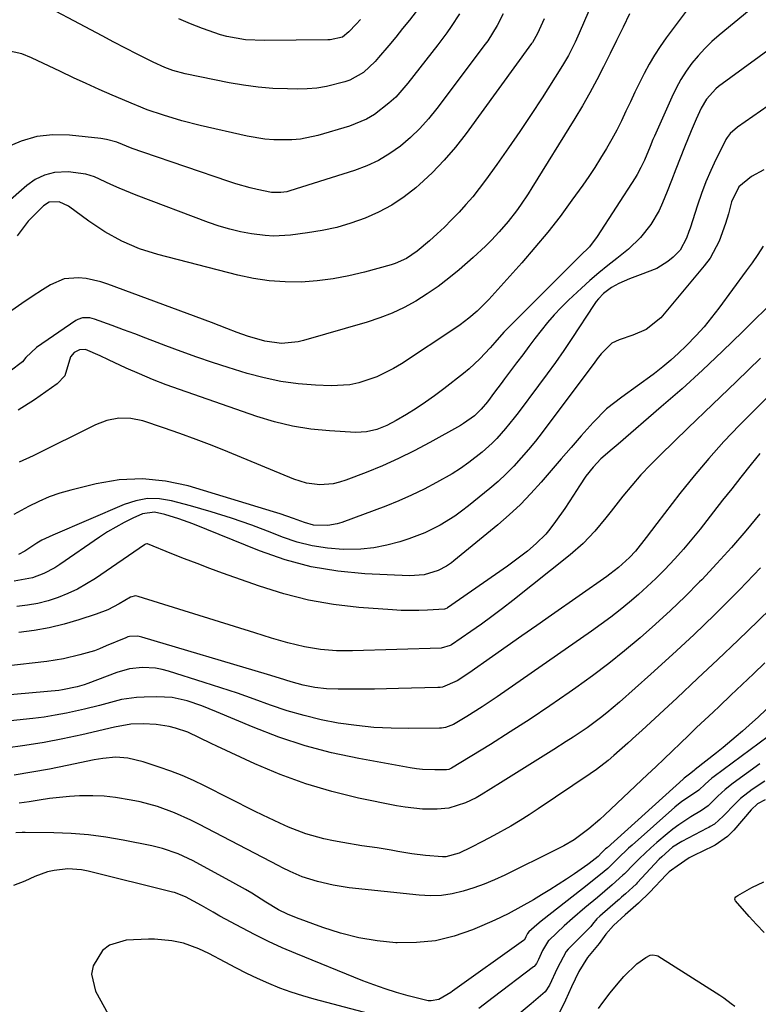
# Model space of a CAD drawing. Units: inches. Extents: x 1857384 to 1862700, y 405440 to 410821.
# Drawn here: x 1860423 to 1860611, y 409332 to 409583 of the extents above; entities that cross this region are included whole.
import ezdxf

# ---------------------------------------------------------------- set-up
doc = ezdxf.new("R2010")
doc.units = ezdxf.units.IN
doc.header["$MEASUREMENT"] = 0
doc.layers.add('7', color=7, linetype='Continuous')
doc.layers.add('8', color=7, linetype='Continuous')

msp = doc.modelspace()

# ---------------------------------------------------------------- linework, layer by layer
at = {"layer": '7', "color": 18}
for points in [[(1860523.88, 409585.37, 1858), (1860522.16, 409583.18, 1858), (1860520.43, 409581, 1858), (1860518.67, 409578.84, 1858), (1860516.89, 409576.69, 1858), (1860514.29, 409573.58, 1858), (1860513.39, 409572.56, 1858), (1860510.41, 409569.8, 1858), (1860506.93, 409567.83, 1858), (1860505.65, 409567.4, 1858), (1860500.97, 409566.24, 1858), (1860498.51, 409565.83, 1858), (1860496.02, 409565.62, 1858), (1860493.52, 409565.54, 1858), (1860491.01, 409565.58, 1858), (1860487.25, 409565.73, 1858), (1860483.51, 409566.02, 1858), (1860479.78, 409566.52, 1858), (1860476.07, 409567.17, 1858), (1860464.82, 409569.44, 1858), (1860461.67, 409570.28, 1858), (1860459.64, 409571.04, 1858), (1860456.68, 409572.4, 1858), (1860452.63, 409574.47, 1858), (1860449.64, 409576.02, 1858), (1860446.66, 409577.57, 1858), (1860443.68, 409579.13, 1858), (1860440.71, 409580.7, 1858), (1860427.56, 409587.68, 1858)], [(1860592.89, 409585.5, 1846), (1860587.78, 409578.65, 1846), (1860586.24, 409576.46, 1846), (1860584.78, 409574.22, 1846), (1860583.44, 409571.91, 1846), (1860582.18, 409569.54, 1846), (1860580.99, 409567.13, 1846), (1860579.82, 409564.73, 1846), (1860578.66, 409562.31, 1846), (1860577.52, 409559.89, 1846), (1860576.36, 409557.48, 1846), (1860575.15, 409555.09, 1846), (1860573.88, 409552.74, 1846), (1860572.56, 409550.41, 1846), (1860571.05, 409547.89, 1846), (1860569.58, 409545.55, 1846), (1860568.05, 409543.26, 1846), (1860566.47, 409540.99, 1846), (1860563.72, 409537.15, 1846), (1860560.67, 409533.03, 1846), (1860557.54, 409528.99, 1846), (1860554.26, 409525.06, 1846), (1860550.9, 409521.2, 1846), (1860542.45, 409511.82, 1846), (1860539.51, 409508.85, 1846), (1860537.4, 409507.02, 1846), (1860535.18, 409505.34, 1846), (1860534.03, 409504.55, 1846), (1860520.15, 409495.39, 1846), (1860518.1, 409494.14, 1846), (1860513.81, 409492.02, 1846), (1860509.28, 409490.48, 1846), (1860506.96, 409490, 1846), (1860502.21, 409489.75, 1846), (1860498.13, 409489.93, 1846), (1860493.71, 409490.29, 1846), (1860489.33, 409490.87, 1846), (1860485.01, 409491.8, 1846), (1860480.73, 409492.94, 1846), (1860475.89, 409494.44, 1846), (1860471.86, 409495.74, 1846), (1860467.84, 409497.09, 1846), (1860463.85, 409498.52, 1846), (1860459.88, 409500, 1846), (1860457.66, 409500.85, 1846), (1860454.81, 409501.94, 1846), (1860451.96, 409503.02, 1846), (1860449.1, 409504.09, 1846), (1860446.24, 409505.14, 1846), (1860441.72, 409506.8, 1846), (1860440.5, 409507.12, 1846), (1860438.61, 409507.12, 1846), (1860437.43, 409506.74, 1846), (1860436.89, 409506.43, 1846), (1860426.85, 409499.54, 1846), (1860424.14, 409496.99, 1846), (1860423.24, 409495.87, 1846), (1860420.12, 409493.49, 1846)], [(1860609.01, 409585.6, 1844), (1860605.15, 409582.45, 1844), (1860601.35, 409579.36, 1844), (1860599.45, 409577.7, 1844), (1860597.64, 409575.96, 1844), (1860595.95, 409574.09, 1844), (1860594.35, 409572.14, 1844), (1860592.89, 409570.09, 1844), (1860591.53, 409567.97, 1844), (1860590.32, 409565.76, 1844), (1860589.21, 409563.5, 1844), (1860584.78, 409553.57, 1844), (1860584.4, 409552.69, 1844), (1860583.67, 409550.93, 1844), (1860582.23, 409547.39, 1844), (1860581.36, 409545.5, 1844), (1860580.39, 409543.72, 1844), (1860579.85, 409542.86, 1844), (1860570.19, 409527.9, 1844), (1860568.16, 409525.3, 1844), (1860565.85, 409522.92, 1844), (1860547.57, 409504.78, 1844), (1860546.33, 409503.5, 1844), (1860543.98, 409500.82, 1844), (1860542.8, 409499.48, 1844), (1860540.2, 409496.64, 1844), (1860537.46, 409494.08, 1844), (1860536, 409492.89, 1844), (1860530.93, 409488.96, 1844), (1860528.62, 409487.23, 1844), (1860526.27, 409485.57, 1844), (1860523.86, 409483.99, 1844), (1860521.41, 409482.47, 1844), (1860518.81, 409480.93, 1844), (1860516.39, 409479.65, 1844), (1860513.85, 409478.61, 1844), (1860511.21, 409477.97, 1844), (1860508.5, 409477.85, 1844), (1860501.71, 409478.25, 1844), (1860496.99, 409478.72, 1844), (1860492.31, 409479.44, 1844), (1860487.71, 409480.56, 1844), (1860483.16, 409481.93, 1844), (1860463.41, 409488.78, 1844), (1860459.96, 409490.03, 1844), (1860456.54, 409491.36, 1844), (1860453.16, 409492.8, 1844), (1860449.82, 409494.3, 1844), (1860445.28, 409496.43, 1844), (1860443.16, 409497.41, 1844), (1860439.41, 409499.02, 1844), (1860437.87, 409498.94, 1844), (1860436.52, 409498.31, 1844), (1860435.55, 409497.12, 1844), (1860434.11, 409492.35, 1844), (1860432.13, 409490.25, 1844), (1860426.39, 409486.18, 1844), (1860422.14, 409483.5, 1844)], [(1860556.6, 409583.5, 1852), (1860554.89, 409579.75, 1852), (1860553.6, 409577.47, 1852), (1860553.39, 409577.17, 1852), (1860536.71, 409554.22, 1852), (1860533.98, 409550.72, 1852), (1860531.09, 409547.36, 1852), (1860527.99, 409544.2, 1852), (1860524.73, 409541.18, 1852), (1860523.79, 409540.37, 1852), (1860520.79, 409538.03, 1852), (1860517.65, 409535.92, 1852), (1860514.31, 409534.13, 1852), (1860510.85, 409532.57, 1852), (1860507.24, 409531.31, 1852), (1860503.59, 409530.23, 1852), (1860499.87, 409529.42, 1852), (1860496.1, 409528.8, 1852), (1860491.76, 409528.24, 1852), (1860487.44, 409528, 1852), (1860485.29, 409528.12, 1852), (1860481.81, 409528.59, 1852), (1860479.02, 409529.12, 1852), (1860476.26, 409529.77, 1852), (1860473.54, 409530.58, 1852), (1860470.85, 409531.5, 1852), (1860452.32, 409538.46, 1852), (1860448, 409540.22, 1852), (1860445.88, 409541.21, 1852), (1860441.67, 409543.15, 1852), (1860439.5, 409543.86, 1852), (1860434.96, 409544.46, 1852), (1860431.42, 409544.21, 1852), (1860428.89, 409543.59, 1852), (1860426.56, 409542.43, 1852), (1860424.36, 409540.91, 1852), (1860407.01, 409525.76, 1852)], [(1860546.17, 409584.81, 1854), (1860544.64, 409581.76, 1854), (1860542.21, 409577.92, 1854), (1860541.54, 409577, 1854), (1860529.21, 409560.56, 1854), (1860527.09, 409557.96, 1854), (1860524.85, 409555.48, 1854), (1860522.43, 409553.17, 1854), (1860519.88, 409550.99, 1854), (1860517.15, 409549.06, 1854), (1860514.3, 409547.35, 1854), (1860511.29, 409545.96, 1854), (1860508.17, 409544.78, 1854), (1860491.64, 409539.56, 1854), (1860490.88, 409539.35, 1854), (1860489.33, 409539.1, 1854), (1860486.96, 409539.12, 1854), (1860483.28, 409539.89, 1854), (1860481.46, 409540.35, 1854), (1860477.84, 409541.39, 1854), (1860476.04, 409541.97, 1854), (1860454.01, 409549.44, 1854), (1860451.35, 409550.4, 1854), (1860447.43, 409551.96, 1854), (1860444.73, 409552.68, 1854), (1860443.34, 409552.89, 1854), (1860435.27, 409553.77, 1854), (1860431.05, 409553.84, 1854), (1860426.93, 409553.42, 1854), (1860422.95, 409552.26, 1854), (1860419.07, 409550.6, 1854)], [(1860534.94, 409584.75, 1856), (1860532.86, 409581.51, 1856), (1860531.76, 409579.93, 1856), (1860529.45, 409576.84, 1856), (1860521.77, 409567.05, 1856), (1860518.66, 409563.53, 1856), (1860516.94, 409561.92, 1856), (1860513.23, 409559.05, 1856), (1860511.23, 409557.86, 1856), (1860506.9, 409556.12, 1856), (1860498.8, 409553.74, 1856), (1860494.34, 409552.77, 1856), (1860492.08, 409552.55, 1856), (1860487.5, 409552.55, 1856), (1860485.22, 409552.74, 1856), (1860480.71, 409553.51, 1856), (1860468.71, 409556.25, 1856), (1860463.98, 409557.45, 1856), (1860459.31, 409558.88, 1856), (1860455.12, 409560.28, 1856), (1860452.49, 409561.32, 1856), (1860452.06, 409561.5, 1856), (1860446.24, 409564, 1856), (1860442.91, 409565.46, 1856), (1860439.59, 409566.94, 1856), (1860436.28, 409568.46, 1856), (1860432.99, 409570.01, 1856), (1860425.61, 409573.55, 1856), (1860423.07, 409574.6, 1856), (1860419.17, 409575.43, 1856)], [(1860578.43, 409584.79, 1848), (1860576.79, 409581.39, 1848), (1860575.14, 409578, 1848), (1860573.48, 409574.61, 1848), (1860571.8, 409571.24, 1848), (1860570.07, 409567.89, 1848), (1860568.28, 409564.57, 1848), (1860566.4, 409561.31, 1848), (1860564.46, 409558.08, 1848), (1860553.48, 409540.3, 1848), (1860552.54, 409538.81, 1848), (1860550.58, 409535.9, 1848), (1860549.57, 409534.47, 1848), (1860547.42, 409531.69, 1848), (1860545.11, 409529.05, 1848), (1860543.13, 409526.96, 1848), (1860541.63, 409525.45, 1848), (1860538.5, 409522.57, 1848), (1860534.89, 409519.41, 1848), (1860532.26, 409517.24, 1848), (1860529.55, 409515.16, 1848), (1860526.74, 409513.24, 1848), (1860523.85, 409511.41, 1848), (1860520.86, 409509.79, 1848), (1860517.8, 409508.32, 1848), (1860514.63, 409507.09, 1848), (1860511.39, 409506.03, 1848), (1860495.11, 409501.34, 1848), (1860493.72, 409501, 1848), (1860489.46, 409500.6, 1848), (1860485.21, 409501.15, 1848), (1860480.77, 409502.48, 1848), (1860478.13, 409503.41, 1848), (1860475.51, 409504.41, 1848), (1860471.58, 409505.9, 1848), (1860445.13, 409515.74, 1848), (1860443.29, 409516.33, 1848), (1860439.53, 409517.15, 1848), (1860437.61, 409517.37, 1848), (1860433.89, 409517.05, 1848), (1860430.46, 409515.57, 1848), (1860428.41, 409514.27, 1848), (1860425.76, 409512.56, 1848), (1860423.14, 409510.81, 1848), (1860420.54, 409509.02, 1848)], [(1860617.89, 409578.41, 1842), (1860601.19, 409566.18, 1842), (1860600.5, 409565.62, 1842), (1860598.08, 409563.02, 1842), (1860596.74, 409560.71, 1842), (1860595.45, 409557.87, 1842), (1860594.16, 409554.85, 1842), (1860592.5, 409550.72, 1842), (1860591.38, 409547.89, 1842), (1860590.26, 409545.06, 1842), (1860589.14, 409542.23, 1842), (1860588.01, 409539.4, 1842), (1860586.87, 409536.51, 1842), (1860585.99, 409534.57, 1842), (1860583.86, 409530.93, 1842), (1860581.2, 409527.61, 1842), (1860578.16, 409524.66, 1842), (1860575.19, 409522.32, 1842), (1860572.85, 409520.49, 1842), (1860570.56, 409518.62, 1842), (1860568.32, 409516.67, 1842), (1860566.13, 409514.68, 1842), (1860562.84, 409511.6, 1842), (1860560.99, 409509.77, 1842), (1860559.19, 409507.89, 1842), (1860557.49, 409505.93, 1842), (1860555.86, 409503.91, 1842), (1860554.27, 409501.85, 1842), (1860552.69, 409499.78, 1842), (1860551.12, 409497.7, 1842), (1860549.55, 409495.62, 1842), (1860546.49, 409491.53, 1842), (1860545.64, 409490.39, 1842), (1860543.93, 409488.11, 1842), (1860542.09, 409485.69, 1842), (1860540.54, 409483.78, 1842), (1860538.78, 409482.08, 1842), (1860536.03, 409480.12, 1842), (1860535.24, 409479.65, 1842), (1860527.36, 409475.27, 1842), (1860523.4, 409473.16, 1842), (1860519.37, 409471.17, 1842), (1860515.27, 409469.35, 1842), (1860511.12, 409467.64, 1842), (1860505.96, 409465.65, 1842), (1860504.33, 409465.13, 1842), (1860502.68, 409464.74, 1842), (1860499.28, 409464.49, 1842), (1860495.89, 409464.88, 1842), (1860492.63, 409465.89, 1842), (1860475.8, 409472.86, 1842), (1860471.73, 409474.49, 1842), (1860467.64, 409476.07, 1842), (1860463.51, 409477.56, 1842), (1860459.36, 409478.99, 1842), (1860454.01, 409480.78, 1842), (1860451, 409481.45, 1842), (1860447.91, 409481.49, 1842), (1860444.87, 409480.93, 1842), (1860441.98, 409479.81, 1842), (1860426, 409471.88, 1842), (1860422.41, 409470.26, 1842)], [(1860612.77, 409544.89, 1838), (1860609.61, 409543.24, 1838), (1860606.34, 409540.58, 1838), (1860604.49, 409536.79, 1838), (1860603.72, 409533.73, 1838), (1860602.96, 409531.19, 1838), (1860601.36, 409526.67, 1838), (1860599.01, 409522.39, 1838), (1860597.54, 409520.4, 1838), (1860586.46, 409507.15, 1838), (1860582.69, 409504.13, 1838), (1860579.31, 409502.66, 1838), (1860575.82, 409501.51, 1838), (1860573.92, 409500.62, 1838), (1860571.18, 409497.97, 1838), (1860570.15, 409496.61, 1838), (1860569.4, 409495.58, 1838), (1860557.81, 409480.1, 1838), (1860556.1, 409477.87, 1838), (1860554.36, 409475.66, 1838), (1860552.58, 409473.49, 1838), (1860550.77, 409471.34, 1838), (1860548.88, 409469.26, 1838), (1860546.92, 409467.26, 1838), (1860544.86, 409465.36, 1838), (1860542.73, 409463.53, 1838), (1860537.26, 409459.09, 1838), (1860535.52, 409457.75, 1838), (1860533.75, 409456.48, 1838), (1860530.03, 409454.18, 1838), (1860526.11, 409452.23, 1838), (1860522.03, 409450.67, 1838), (1860519.7, 409449.91, 1838), (1860516.43, 409449.02, 1838), (1860513.12, 409448.36, 1838), (1860509.76, 409448.04, 1838), (1860505.2, 409447.98, 1838), (1860501.25, 409448.28, 1838), (1860497.34, 409448.86, 1838), (1860493.52, 409449.85, 1838), (1860489.76, 409451.11, 1838), (1860487.01, 409452.2, 1838), (1860481.89, 409454.13, 1838), (1860476.72, 409455.93, 1838), (1860471.5, 409457.55, 1838), (1860466.23, 409459.06, 1838), (1860461.33, 409460.36, 1838), (1860458.26, 409460.85, 1838), (1860455.22, 409460.94, 1838), (1860452.22, 409460.41, 1838), (1860449.25, 409459.48, 1838), (1860431, 409451.64, 1838), (1860428.26, 409450.3, 1838), (1860426.95, 409449.53, 1838), (1860423.91, 409447.5, 1838), (1860422.28, 409446.66, 1838)], [(1860612.62, 409525.43, 1836), (1860611.21, 409523.3, 1836), (1860609.75, 409521.2, 1836), (1860608.26, 409519.12, 1836), (1860601.26, 409509.57, 1836), (1860599.42, 409507.18, 1836), (1860597.5, 409504.84, 1836), (1860595.49, 409502.6, 1836), (1860592.92, 409499.93, 1836), (1860590.98, 409498.08, 1836), (1860589, 409496.28, 1836), (1860586.93, 409494.57, 1836), (1860584.82, 409492.92, 1836), (1860584.49, 409492.67, 1836), (1860580.5, 409489.74, 1836), (1860576.45, 409486.9, 1836), (1860572.57, 409483.86, 1836), (1860569.1, 409480.38, 1836), (1860566.08, 409476.96, 1836), (1860563.5, 409474.02, 1836), (1860560.94, 409471.08, 1836), (1860558.39, 409468.12, 1836), (1860555.84, 409465.15, 1836), (1860553.24, 409462.25, 1836), (1860550.53, 409459.44, 1836), (1860547.68, 409456.79, 1836), (1860544.74, 409454.24, 1836), (1860533.56, 409445.05, 1836), (1860532.93, 409444.57, 1836), (1860531.64, 409443.68, 1836), (1860529.55, 409442.57, 1836), (1860525.92, 409441.5, 1836), (1860522.17, 409441.2, 1836), (1860510.74, 409441.73, 1836), (1860503.84, 409442.4, 1836), (1860497.03, 409443.53, 1836), (1860490.38, 409445.35, 1836), (1860483.82, 409447.61, 1836), (1860466.82, 409454.49, 1836), (1860463.27, 409455.8, 1836), (1860459.65, 409456.9, 1836), (1860457.06, 409457.49, 1836), (1860453.97, 409457.02, 1836), (1860451.47, 409455.93, 1836), (1860449.25, 409454.88, 1836), (1860444.97, 409452.48, 1836), (1860442.92, 409451.13, 1836), (1860432.84, 409444.09, 1836), (1860431.52, 409443.24, 1836), (1860428.75, 409441.79, 1836), (1860425.81, 409440.7, 1836), (1860421.19, 409439.86, 1836)], [(1860616.29, 409512.43, 1834), (1860607.29, 409503.52, 1834), (1860602.23, 409498.6, 1834), (1860597.09, 409493.75, 1834), (1860591.86, 409489.02, 1834), (1860586.55, 409484.36, 1834), (1860575.5, 409474.86, 1834), (1860574.03, 409473.61, 1834), (1860571.11, 409471.11, 1834), (1860569.13, 409468.95, 1834), (1860567.28, 409466.66, 1834), (1860565.62, 409464.24, 1834), (1860564.1, 409461.85, 1834), (1860561.86, 409458.43, 1834), (1860559.53, 409455.07, 1834), (1860558.1, 409453.17, 1834), (1860557.01, 409451.87, 1834), (1860554.6, 409449.5, 1834), (1860552.32, 409447.55, 1834), (1860548.97, 409444.93, 1834), (1860547.24, 409443.68, 1834), (1860531.92, 409433.02, 1834), (1860531.83, 409432.96, 1834), (1860531.43, 409432.79, 1834), (1860531.1, 409432.73, 1834), (1860526.83, 409432.45, 1834), (1860524.58, 409432.36, 1834), (1860520.08, 409432.38, 1834), (1860517.84, 409432.5, 1834), (1860509.25, 409433.14, 1834), (1860502.77, 409433.88, 1834), (1860496.36, 409434.98, 1834), (1860490.06, 409436.59, 1834), (1860483.83, 409438.55, 1834), (1860474.43, 409441.93, 1834), (1860471.18, 409443.12, 1834), (1860467.94, 409444.33, 1834), (1860464.71, 409445.58, 1834), (1860461.49, 409446.86, 1834), (1860455.27, 409449.36, 1834), (1860455.06, 409449.4, 1834), (1860454.74, 409449.34, 1834), (1860454.54, 409449.24, 1834), (1860454.45, 409449.18, 1834), (1860441.95, 409440.58, 1834), (1860439.66, 409439.14, 1834), (1860437.32, 409437.82, 1834), (1860434.88, 409436.68, 1834), (1860432.37, 409435.67, 1834), (1860429.8, 409434.86, 1834), (1860427.19, 409434.17, 1834), (1860424.54, 409433.69, 1834), (1860421.86, 409433.35, 1834)], [(1860611.9, 409496.86, 1832), (1860605.76, 409490.9, 1832), (1860599.62, 409484.96, 1832), (1860593.46, 409479.02, 1832), (1860586.25, 409472.08, 1832), (1860583.75, 409469.57, 1832), (1860581.32, 409467, 1832), (1860579, 409464.33, 1832), (1860576.75, 409461.59, 1832), (1860573.72, 409457.76, 1832), (1860572.34, 409456.05, 1832), (1860569.55, 409452.65, 1832), (1860566.58, 409449.44, 1832), (1860563.29, 409446.56, 1832), (1860548.57, 409434.9, 1832), (1860545.94, 409432.86, 1832), (1860543.28, 409430.86, 1832), (1860540.57, 409428.91, 1832), (1860537.84, 409426.99, 1832), (1860532.94, 409423.63, 1832), (1860532.63, 409423.44, 1832), (1860530.25, 409422.74, 1832), (1860507.65, 409422.07, 1832), (1860503.54, 409422.09, 1832), (1860499.44, 409422.41, 1832), (1860495.38, 409423.05, 1832), (1860491.12, 409424.1, 1832), (1860486.89, 409425.34, 1832), (1860482.68, 409426.63, 1832), (1860452.82, 409435.98, 1832), (1860452.16, 409436.08, 1832), (1860450.86, 409435.77, 1832), (1860448.02, 409434.1, 1832), (1860445.13, 409432.57, 1832), (1860442.07, 409431.39, 1832), (1860437.7, 409429.99, 1832), (1860433.92, 409428.91, 1832), (1860430.11, 409427.98, 1832), (1860426.25, 409427.28, 1832), (1860422.36, 409426.74, 1832)], [(1860611.77, 409472.48, 1828), (1860609.55, 409469.78, 1828), (1860606.89, 409466.42, 1828), (1860604.56, 409463.48, 1828), (1860602.23, 409460.52, 1828), (1860599.91, 409457.57, 1828), (1860596.45, 409453.14, 1828), (1860594.36, 409450.56, 1828), (1860592.21, 409448.02, 1828), (1860589.99, 409445.55, 1828), (1860587.33, 409442.72, 1828), (1860585.18, 409440.57, 1828), (1860582.98, 409438.47, 1828), (1860580.72, 409436.44, 1828), (1860578.41, 409434.47, 1828), (1860576.05, 409432.56, 1828), (1860573.65, 409430.69, 1828), (1860571.21, 409428.88, 1828), (1860568.74, 409427.11, 1828), (1860544.58, 409410.3, 1828), (1860540.78, 409407.74, 1828), (1860536.89, 409405.3, 1828), (1860533.4, 409403.22, 1828), (1860531.42, 409402.5, 1828), (1860530.37, 409402.34, 1828), (1860529.84, 409402.31, 1828), (1860521.98, 409402.21, 1828), (1860517.52, 409402.27, 1828), (1860513.08, 409402.49, 1828), (1860508.66, 409402.95, 1828), (1860503.99, 409403.62, 1828), (1860499.59, 409404.48, 1828), (1860495.24, 409405.51, 1828), (1860490.95, 409406.78, 1828), (1860486.71, 409408.21, 1828), (1860482.48, 409409.73, 1828), (1860478.24, 409411.21, 1828), (1860473.98, 409412.63, 1828), (1860469.71, 409414, 1828), (1860460.58, 409416.87, 1828), (1860458.95, 409417.29, 1828), (1860457.3, 409417.61, 1828), (1860453.94, 409417.79, 1828), (1860450.6, 409417.43, 1828), (1860447.37, 409416.52, 1828), (1860439.94, 409413.74, 1828), (1860439.05, 409413.42, 1828), (1860437.24, 409412.85, 1828), (1860433.54, 409412.06, 1828), (1860432.6, 409411.95, 1828), (1860383.58, 409407.59, 1828)], [(1860611.74, 409457.08, 1826), (1860608.17, 409452.75, 1826), (1860604.52, 409448.49, 1826), (1860600.75, 409444.33, 1826), (1860596.9, 409440.24, 1826), (1860596.33, 409439.65, 1826), (1860592.65, 409435.96, 1826), (1860588.91, 409432.35, 1826), (1860585.07, 409428.85, 1826), (1860581.16, 409425.41, 1826), (1860577.16, 409422.09, 1826), (1860573.1, 409418.84, 1826), (1860568.95, 409415.71, 1826), (1860564.74, 409412.65, 1826), (1860562.97, 409411.41, 1826), (1860558.02, 409407.98, 1826), (1860553.02, 409404.63, 1826), (1860547.96, 409401.37, 1826), (1860542.86, 409398.17, 1826), (1860532.91, 409392.08, 1826), (1860532.23, 409391.77, 1826), (1860531.68, 409391.66, 1826), (1860528.7, 409391.65, 1826), (1860525.53, 409391.79, 1826), (1860523.96, 409391.96, 1826), (1860522.39, 409392.2, 1826), (1860509.21, 409394.53, 1826), (1860502.3, 409395.99, 1826), (1860495.49, 409397.77, 1826), (1860488.81, 409400, 1826), (1860482.22, 409402.53, 1826), (1860472.84, 409406.52, 1826), (1860469.15, 409407.98, 1826), (1860465.4, 409409.25, 1826), (1860461.56, 409410.11, 1826), (1860457.64, 409410.34, 1826), (1860454.35, 409410.27, 1826), (1860452.41, 409410.16, 1826), (1860448.59, 409409.6, 1826), (1860444.82, 409408.64, 1826), (1860442.94, 409408.14, 1826), (1860439.16, 409407.2, 1826), (1860434.51, 409406.13, 1826), (1860431.67, 409405.59, 1826), (1860428.82, 409405.15, 1826), (1860425.96, 409404.79, 1826), (1860393.25, 409401.34, 1826)], [(1860627.88, 409445.86, 1822), (1860611.32, 409429.72, 1822), (1860606.19, 409424.77, 1822), (1860601.04, 409419.84, 1822), (1860595.84, 409414.96, 1822), (1860590.62, 409410.1, 1822), (1860581.55, 409401.74, 1822), (1860580.14, 409400.43, 1822), (1860578.03, 409398.45, 1822), (1860574.44, 409395.29, 1822), (1860572.98, 409394.08, 1822), (1860569.96, 409391.76, 1822), (1860568.4, 409390.67, 1822), (1860555.11, 409381.7, 1822), (1860552.8, 409380.18, 1822), (1860550.46, 409378.71, 1822), (1860548.09, 409377.31, 1822), (1860543.73, 409374.9, 1822), (1860540.82, 409373.33, 1822), (1860537.88, 409371.82, 1822), (1860534.91, 409370.39, 1822), (1860531.5, 409369.48, 1822), (1860530.63, 409369.44, 1822), (1860526.32, 409369.82, 1822), (1860522.77, 409370.25, 1822), (1860519.24, 409370.83, 1822), (1860517.48, 409371.15, 1822), (1860513.96, 409371.73, 1822), (1860510.02, 409372.29, 1822), (1860505.18, 409373.07, 1822), (1860502.78, 409373.54, 1822), (1860500.27, 409374.07, 1822), (1860495.68, 409375.34, 1822), (1860491.24, 409377.06, 1822), (1860489.07, 409378.05, 1822), (1860484.75, 409380.09, 1822), (1860482.61, 409381.15, 1822), (1860469.81, 409387.6, 1822), (1860466.97, 409388.95, 1822), (1860464.09, 409390.21, 1822), (1860461.16, 409391.34, 1822), (1860458.19, 409392.38, 1822), (1860454.15, 409393.69, 1822), (1860450.17, 409394.67, 1822), (1860447.11, 409394.88, 1822), (1860443.78, 409394.56, 1822), (1860442.7, 409394.38, 1822), (1860441.62, 409394.18, 1822), (1860434.74, 409392.76, 1822), (1860430.21, 409391.87, 1822), (1860425.68, 409391.05, 1822), (1860421.13, 409390.33, 1822)], [(1860611.93, 409443.25, 1824), (1860606.54, 409437.64, 1824), (1860605.55, 409436.64, 1824), (1860600.26, 409431.37, 1824), (1860594.9, 409426.17, 1824), (1860589.44, 409421.09, 1824), (1860583.9, 409416.07, 1824), (1860575.91, 409408.98, 1824), (1860572.67, 409406.23, 1824), (1860571, 409404.93, 1824), (1860567.58, 409402.41, 1824), (1860564.06, 409400.03, 1824), (1860562.27, 409398.88, 1824), (1860559.06, 409396.87, 1824), (1860555.65, 409394.73, 1824), (1860552.24, 409392.6, 1824), (1860548.83, 409390.46, 1824), (1860545.42, 409388.33, 1824), (1860540.5, 409385.26, 1824), (1860539.2, 409384.5, 1824), (1860536.5, 409383.2, 1824), (1860532.22, 409381.89, 1824), (1860529.25, 409381.62, 1824), (1860525.53, 409381.66, 1824), (1860521.08, 409382.09, 1824), (1860518.87, 409382.47, 1824), (1860509.15, 409384.46, 1824), (1860502.36, 409386.11, 1824), (1860495.67, 409388.06, 1824), (1860489.13, 409390.47, 1824), (1860482.7, 409393.2, 1824), (1860472.98, 409397.72, 1824), (1860471.48, 409398.42, 1824), (1860468.5, 409399.85, 1824), (1860465.52, 409401.25, 1824), (1860462.42, 409402.33, 1824), (1860460.77, 409402.75, 1824), (1860457.46, 409403.27, 1824), (1860454.12, 409403.41, 1824), (1860450.97, 409403.34, 1824), (1860446.83, 409402.58, 1824), (1860438.41, 409400.64, 1824), (1860433.6, 409399.61, 1824), (1860428.78, 409398.68, 1824), (1860423.92, 409397.9, 1824), (1860419.05, 409397.22, 1824)], [(1860613.38, 409407.11, 1818), (1860611.29, 409405.11, 1818), (1860609.87, 409403.81, 1818), (1860607.33, 409401.58, 1818), (1860605.68, 409400.16, 1818), (1860602.34, 409397.38, 1818), (1860600.64, 409396.02, 1818), (1860595.18, 409391.74, 1818), (1860595, 409391.59, 1818), (1860594.11, 409390.78, 1818), (1860592.39, 409389.52, 1818), (1860592.12, 409389.29, 1818), (1860572.68, 409371.78, 1818), (1860572.32, 409371.45, 1818), (1860571.26, 409370.44, 1818), (1860570.38, 409369.57, 1818), (1860568.13, 409367.76, 1818), (1860567.76, 409367.49, 1818), (1860564.39, 409365.14, 1818), (1860562.32, 409363.72, 1818), (1860560.22, 409362.34, 1818), (1860558.1, 409361, 1818), (1860555.95, 409359.7, 1818), (1860553.88, 409358.47, 1818), (1860550.65, 409356.64, 1818), (1860547.37, 409354.9, 1818), (1860544.03, 409353.3, 1818), (1860540.64, 409351.79, 1818), (1860538.27, 409350.79, 1818), (1860533.61, 409349.19, 1818), (1860528.87, 409348.03, 1818), (1860524.01, 409347.54, 1818), (1860519.08, 409347.48, 1818), (1860518.74, 409347.5, 1818), (1860513.96, 409347.99, 1818), (1860509.23, 409348.75, 1818), (1860504.6, 409349.93, 1818), (1860500.01, 409351.38, 1818), (1860493.32, 409353.84, 1818), (1860490.98, 409354.8, 1818), (1860488.72, 409355.92, 1818), (1860485.44, 409357.84, 1818), (1860481.86, 409360.14, 1818), (1860480.28, 409361.11, 1818), (1860477.08, 409362.92, 1818), (1860466.9, 409368.38, 1818), (1860465.64, 409369.02, 1818), (1860463.07, 409370.19, 1818), (1860459.06, 409371.59, 1818), (1860456.31, 409372.25, 1818), (1860448.98, 409373.72, 1818), (1860444.6, 409374.47, 1818), (1860440.19, 409375.06, 1818), (1860435.76, 409375.4, 1818), (1860431.31, 409375.57, 1818), (1860423.98, 409375.66, 1818), (1860423.19, 409375.65, 1818), (1860421.6, 409375.55, 1818)], [(1860613.87, 409400.18, 1816), (1860600.09, 409389.96, 1816), (1860599.49, 409389.5, 1816), (1860597.78, 409388.01, 1816), (1860596.15, 409386.47, 1816), (1860595.26, 409385.89, 1816), (1860591.8, 409383.54, 1816), (1860590.05, 409382.11, 1816), (1860579.08, 409372.46, 1816), (1860578.15, 409371.62, 1816), (1860575.43, 409369.02, 1816), (1860573.67, 409367.24, 1816), (1860572.86, 409366.5, 1816), (1860571.97, 409365.72, 1816), (1860570.14, 409364.21, 1816), (1860566.42, 409361.24, 1816), (1860555.88, 409353.01, 1816), (1860554.75, 409352.11, 1816), (1860552.67, 409350.3, 1816), (1860552.36, 409349.9, 1816), (1860551.94, 409349.04, 1816), (1860551.56, 409348.26, 1816), (1860551.42, 409348.12, 1816), (1860551.37, 409348.08, 1816), (1860533.15, 409335.12, 1816), (1860532.73, 409334.82, 1816), (1860529.67, 409333, 1816), (1860527.73, 409332.64, 1816), (1860527, 409332.69, 1816), (1860526.27, 409332.82, 1816), (1860521.83, 409333.98, 1816), (1860518.89, 409334.81, 1816), (1860515.98, 409335.71, 1816), (1860513.11, 409336.73, 1816), (1860510.26, 409337.81, 1816), (1860493.18, 409344.72, 1816), (1860489.65, 409346.22, 1816), (1860486.15, 409347.79, 1816), (1860482.71, 409349.49, 1816), (1860479.31, 409351.27, 1816), (1860473.75, 409354.3, 1816), (1860471.99, 409355.31, 1816), (1860470.25, 409356.37, 1816), (1860469.07, 409357.03, 1816), (1860464.97, 409359.23, 1816), (1860462.09, 409360.32, 1816), (1860461.59, 409360.46, 1816), (1860440.09, 409365.76, 1816), (1860438.36, 409366.09, 1816), (1860434.88, 409366.34, 1816), (1860431.39, 409365.99, 1816), (1860429.69, 409365.62, 1816), (1860426.4, 409364.4, 1816), (1860423.88, 409363.22, 1816), (1860420.97, 409362.15, 1816)], [(1860611.76, 409393.23, 1814), (1860604.91, 409388.22, 1814), (1860602.91, 409386.64, 1814), (1860601.04, 409384.9, 1814), (1860598.55, 409382.46, 1814), (1860596.79, 409381.31, 1814), (1860594.11, 409379.7, 1814), (1860591, 409377.65, 1814), (1860589.52, 409376.53, 1814), (1860588.07, 409375.36, 1814), (1860585.38, 409373.08, 1814), (1860583.88, 409371.76, 1814), (1860580.96, 409369.02, 1814), (1860579.55, 409367.6, 1814), (1860577.16, 409365.12, 1814), (1860576.76, 409364.72, 1814), (1860574.03, 409362.28, 1814), (1860570.22, 409359.09, 1814), (1860567.01, 409356.4, 1814), (1860563.82, 409353.69, 1814), (1860561.75, 409351.81, 1814), (1860557.86, 409348.2, 1814), (1860557.7, 409348.04, 1814), (1860556.2, 409345.54, 1814), (1860555.13, 409343.26, 1814), (1860554.64, 409342.21, 1814), (1860554.3, 409341.73, 1814), (1860554.02, 409341.44, 1814), (1860553.86, 409341.32, 1814), (1860543.58, 409333.51, 1814), (1860539.93, 409330.72, 1814)], [(1860612.98, 409388.73, 1812), (1860609.78, 409386.68, 1812), (1860606.8, 409384.32, 1812), (1860605.49, 409383.1, 1812), (1860602.37, 409379.87, 1812), (1860600.14, 409377.82, 1812), (1860599.05, 409377.16, 1812), (1860598.68, 409376.95, 1812), (1860598.3, 409376.75, 1812), (1860591.79, 409373.35, 1812), (1860589.44, 409371.89, 1812), (1860586.65, 409369.48, 1812), (1860586.01, 409368.82, 1812), (1860580.39, 409362.77, 1812), (1860580.12, 409362.48, 1812), (1860579.28, 409361.66, 1812), (1860577.39, 409359.98, 1812), (1860576.41, 409359.11, 1812), (1860575.75, 409358.53, 1812), (1860575.42, 409358.25, 1812), (1860570.81, 409354.27, 1812), (1860570.07, 409353.6, 1812), (1860568.96, 409352.21, 1812), (1860568.55, 409351.68, 1812), (1860568.28, 409351.4, 1812), (1860563.02, 409346.11, 1812), (1860562.76, 409345.84, 1812), (1860562.27, 409345.26, 1812), (1860559.92, 409340.95, 1812), (1860557.96, 409336.66, 1812), (1860556.87, 409334.97, 1812), (1860553.3, 409331.92, 1812), (1860549.71, 409328.88, 1812)], [(1860523.05, 409326.47, 1814), (1860497.87, 409333.08, 1814), (1860494.9, 409333.93, 1814), (1860491.96, 409334.87, 1814), (1860489.07, 409335.93, 1814), (1860486.2, 409337.08, 1814), (1860483.38, 409338.34, 1814), (1860480.58, 409339.66, 1814), (1860477.83, 409341.05, 1814), (1860475.11, 409342.5, 1814), (1860470.91, 409344.79, 1814), (1860468.37, 409345.98, 1814), (1860464.42, 409347.41, 1814), (1860461.48, 409348.03, 1814), (1860456.98, 409348.4, 1814), (1860455.48, 409348.38, 1814), (1860449.82, 409348.14, 1814), (1860445.48, 409346.87, 1814), (1860443.75, 409345.49, 1814), (1860441.35, 409341.61, 1814), (1860440.94, 409339.48, 1814), (1860441.97, 409335.17, 1814), (1860446.12, 409327.54, 1814)]]:
    msp.add_polyline3d(points, dxfattribs=at)
at = {"layer": '8', "color": 18}
for points in [[(1860568.01, 409585.57, 1850), (1860565.55, 409579.82, 1850), (1860564.52, 409577.52, 1850), (1860562.82, 409574.15, 1850), (1860561.57, 409571.98, 1850), (1860560.91, 409570.91, 1850), (1860556.08, 409563.35, 1850), (1860553.27, 409559.03, 1850), (1860550.42, 409554.75, 1850), (1860547.49, 409550.51, 1850), (1860544.51, 409546.31, 1850), (1860541.58, 409542.26, 1850), (1860539.99, 409540.14, 1850), (1860538.34, 409538.07, 1850), (1860536.62, 409536.06, 1850), (1860534.85, 409534.09, 1850), (1860532.97, 409532.15, 1850), (1860531.13, 409530.32, 1850), (1860529.23, 409528.54, 1850), (1860527.29, 409526.81, 1850), (1860524.16, 409524.14, 1850), (1860521.47, 409522.31, 1850), (1860518.52, 409520.98, 1850), (1860517.49, 409520.65, 1850), (1860510.67, 409518.78, 1850), (1860506.68, 409517.83, 1850), (1860502.65, 409517.06, 1850), (1860498.59, 409516.57, 1850), (1860494.49, 409516.27, 1850), (1860490.4, 409516.29, 1850), (1860486.32, 409516.55, 1850), (1860482.29, 409517.16, 1850), (1860478.28, 409518, 1850), (1860457.84, 409523.26, 1850), (1860453.15, 409524.74, 1850), (1860448.65, 409526.71, 1850), (1860444.35, 409529.11, 1850), (1860442.28, 409530.44, 1850), (1860440.26, 409531.84, 1850), (1860435.03, 409535.65, 1850), (1860432.62, 409536.73, 1850), (1860430.06, 409536.66, 1850), (1860428.63, 409535.75, 1850), (1860425.83, 409532.96, 1850), (1860424.77, 409531.82, 1850), (1860421.96, 409528.09, 1850)], [(1860509.71, 409583.29, 1860), (1860508.53, 409582.1, 1860), (1860506.72, 409580.17, 1860), (1860505.09, 409578.83, 1860), (1860501.95, 409578.16, 1860), (1860501.3, 409578.13, 1860), (1860485.12, 409577.94, 1860), (1860480.26, 409578.17, 1860), (1860475.47, 409578.97, 1860), (1860473.92, 409579.41, 1860), (1860469.29, 409581.03, 1860), (1860466.25, 409582.21, 1860), (1860463.24, 409583.48, 1860)], [(1860615.79, 409562.68, 1840), (1860606.03, 409555.84, 1840), (1860604.17, 409554.18, 1840), (1860603.4, 409553.2, 1840), (1860603.07, 409552.67, 1840), (1860602.77, 409552.12, 1840), (1860600.53, 409547.59, 1840), (1860599.19, 409544.74, 1840), (1860597.94, 409541.85, 1840), (1860596.83, 409538.9, 1840), (1860595.8, 409535.92, 1840), (1860593.91, 409529.99, 1840), (1860593.63, 409529.15, 1840), (1860593.02, 409527.49, 1840), (1860591.35, 409524.45, 1840), (1860589.55, 409522.6, 1840), (1860588.25, 409521.48, 1840), (1860585.37, 409519.7, 1840), (1860581.14, 409518.12, 1840), (1860578.41, 409517.09, 1840), (1860575.74, 409515.88, 1840), (1860573.82, 409514.91, 1840), (1860571.76, 409513.33, 1840), (1860570.48, 409511.98, 1840), (1860569.91, 409511.26, 1840), (1860569.38, 409510.5, 1840), (1860563.66, 409501.81, 1840), (1860561.62, 409498.76, 1840), (1860559.51, 409495.75, 1840), (1860557.36, 409492.78, 1840), (1860555.17, 409489.83, 1840), (1860549.95, 409482.89, 1840), (1860548.91, 409481.54, 1840), (1860546.76, 409478.87, 1840), (1860544.5, 409476.3, 1840), (1860543.31, 409475.08, 1840), (1860540.75, 409472.82, 1840), (1860537.34, 409470.17, 1840), (1860535.23, 409468.68, 1840), (1860533.06, 409467.3, 1840), (1860529.09, 409465.03, 1840), (1860525.92, 409463.37, 1840), (1860522.7, 409461.81, 1840), (1860519.43, 409460.39, 1840), (1860516.11, 409459.05, 1840), (1860504.9, 409454.84, 1840), (1860503.73, 409454.47, 1840), (1860501.33, 409454.04, 1840), (1860497.67, 409454.19, 1840), (1860495.32, 409454.86, 1840), (1860492.57, 409455.9, 1840), (1860489.16, 409457.07, 1840), (1860487.43, 409457.61, 1840), (1860465.64, 409464.17, 1840), (1860459.79, 409465.42, 1840), (1860453.92, 409466.04, 1840), (1860448.03, 409465.71, 1840), (1860442.13, 409464.75, 1840), (1860435.62, 409463.14, 1840), (1860432.83, 409462.33, 1840), (1860430.09, 409461.38, 1840), (1860427.44, 409460.22, 1840), (1860424.84, 409458.92, 1840), (1860421.03, 409456.91, 1840)], [(1860614.8, 409487.99, 1830), (1860610.68, 409483.88, 1830), (1860606.58, 409479.74, 1830), (1860602.57, 409475.51, 1830), (1860598.67, 409471.2, 1830), (1860594.93, 409466.75, 1830), (1860591.29, 409462.21, 1830), (1860585.4, 409454.59, 1830), (1860582.68, 409451.05, 1830), (1860579.93, 409447.53, 1830), (1860578.41, 409445.88, 1830), (1860575.65, 409443.34, 1830), (1860573.43, 409441.63, 1830), (1860572.66, 409441.08, 1830), (1860558.47, 409431.15, 1830), (1860554.7, 409428.51, 1830), (1860550.94, 409425.88, 1830), (1860547.18, 409423.24, 1830), (1860543.42, 409420.6, 1830), (1860537.33, 409416.32, 1830), (1860534.42, 409414.38, 1830), (1860530.61, 409412.82, 1830), (1860530.01, 409412.74, 1830), (1860529.41, 409412.7, 1830), (1860519.41, 409412.42, 1830), (1860516.33, 409412.34, 1830), (1860513.25, 409412.28, 1830), (1860510.17, 409412.26, 1830), (1860507.09, 409412.24, 1830), (1860503.94, 409412.25, 1830), (1860500.94, 409412.37, 1830), (1860497.97, 409412.73, 1830), (1860495.03, 409413.32, 1830), (1860491.99, 409414.18, 1830), (1860488.96, 409415.12, 1830), (1860485.93, 409416.04, 1830), (1860453.77, 409425.58, 1830), (1860452.75, 409425.8, 1830), (1860450.67, 409425.74, 1830), (1860450.17, 409425.6, 1830), (1860449.68, 409425.42, 1830), (1860444.65, 409423.32, 1830), (1860442.97, 409422.59, 1830), (1860441.69, 409422.1, 1830), (1860437.97, 409421.04, 1830), (1860433.78, 409420.03, 1830), (1860431.65, 409419.66, 1830), (1860429.52, 409419.36, 1830), (1860419.06, 409418.14, 1830)], [(1860613.01, 409418.99, 1820), (1860610.11, 409416.22, 1820), (1860607.22, 409413.46, 1820), (1860604.31, 409410.71, 1820), (1860601.41, 409407.96, 1820), (1860599.78, 409406.43, 1820), (1860597.69, 409404.44, 1820), (1860595.59, 409402.45, 1820), (1860593.51, 409400.46, 1820), (1860591.42, 409398.45, 1820), (1860589.34, 409396.45, 1820), (1860587.25, 409394.45, 1820), (1860585.16, 409392.46, 1820), (1860583.06, 409390.48, 1820), (1860572.16, 409380.2, 1820), (1860570.81, 409378.98, 1820), (1860568.04, 409376.63, 1820), (1860564.31, 409373.8, 1820), (1860561.65, 409372.24, 1820), (1860559.58, 409371.2, 1820), (1860546.55, 409364.8, 1820), (1860543.94, 409363.6, 1820), (1860541.31, 409362.49, 1820), (1860538.62, 409361.52, 1820), (1860535.89, 409360.64, 1820), (1860533.13, 409360, 1820), (1860530.34, 409359.58, 1820), (1860527.52, 409359.49, 1820), (1860524.69, 409359.63, 1820), (1860506.78, 409361.56, 1820), (1860504.74, 409361.84, 1820), (1860502.71, 409362.18, 1820), (1860498.71, 409363.14, 1820), (1860494.77, 409364.35, 1820), (1860491.73, 409365.66, 1820), (1860489.75, 409366.64, 1820), (1860488.76, 409367.14, 1820), (1860468.38, 409377.83, 1820), (1860466.32, 409378.85, 1820), (1860462.11, 409380.7, 1820), (1860457.77, 409382.26, 1820), (1860453.34, 409383.46, 1820), (1860451.09, 409383.94, 1820), (1860447.01, 409384.61, 1820), (1860444.16, 409384.92, 1820), (1860441.3, 409385.04, 1820), (1860437.87, 409385, 1820), (1860435.28, 409384.85, 1820), (1860432.71, 409384.64, 1820), (1860430.14, 409384.32, 1820), (1860427.58, 409383.94, 1820), (1860425.02, 409383.52, 1820), (1860422.46, 409383.11, 1820)], [(1860613.1, 409383.98, 1810), (1860611.17, 409382.97, 1810), (1860609.56, 409381.49, 1810), (1860605.05, 409376.22, 1810), (1860604.68, 409375.8, 1810), (1860603.5, 409374.6, 1810), (1860600.32, 409372.42, 1810), (1860599.83, 409372.18, 1810), (1860594.84, 409369.76, 1810), (1860594.38, 409369.53, 1810), (1860593.68, 409369.15, 1810), (1860590.6, 409367.1, 1810), (1860589.16, 409366.08, 1810), (1860588.57, 409365.58, 1810), (1860588.17, 409365.2, 1810), (1860587.98, 409365.01, 1810), (1860587.79, 409364.81, 1810), (1860583.65, 409360.4, 1810), (1860580.73, 409357.65, 1810), (1860577.31, 409354.62, 1810), (1860574.3, 409351.9, 1810), (1860572.39, 409349.69, 1810), (1860570.7, 409347.32, 1810), (1860567.71, 409343.69, 1810), (1860565.51, 409340.12, 1810), (1860563.59, 409336.24, 1810), (1860562.04, 409332.86, 1810), (1860560.19, 409329.03, 1810)], [(1860612.88, 409350.15, 1810), (1860610.88, 409352.13, 1810), (1860608.97, 409354.2, 1810), (1860605.51, 409358.24, 1810), (1860605.43, 409358.37, 1810), (1860605.36, 409358.67, 1810), (1860605.43, 409358.98, 1810), (1860605.62, 409359.24, 1810), (1860606.12, 409359.57, 1810), (1860609.67, 409361.6, 1810), (1860612.78, 409363.03, 1810)], [(1860570.48, 409330.74, 1810), (1860571.6, 409332.22, 1810), (1860573.51, 409334.67, 1810), (1860575.12, 409336.7, 1810), (1860576.94, 409338.86, 1810), (1860580.3, 409342.08, 1810), (1860582.64, 409343.77, 1810), (1860583.68, 409344.32, 1810), (1860584.36, 409344.45, 1810), (1860585.35, 409344.27, 1810), (1860585.66, 409344.12, 1810), (1860601.53, 409334.1, 1810), (1860602.51, 409333.44, 1810), (1860604.38, 409332, 1810), (1860605.36, 409331.34, 1810)]]:
    msp.add_polyline3d(points, dxfattribs=at)

doc.saveas('drawing.dxf')
